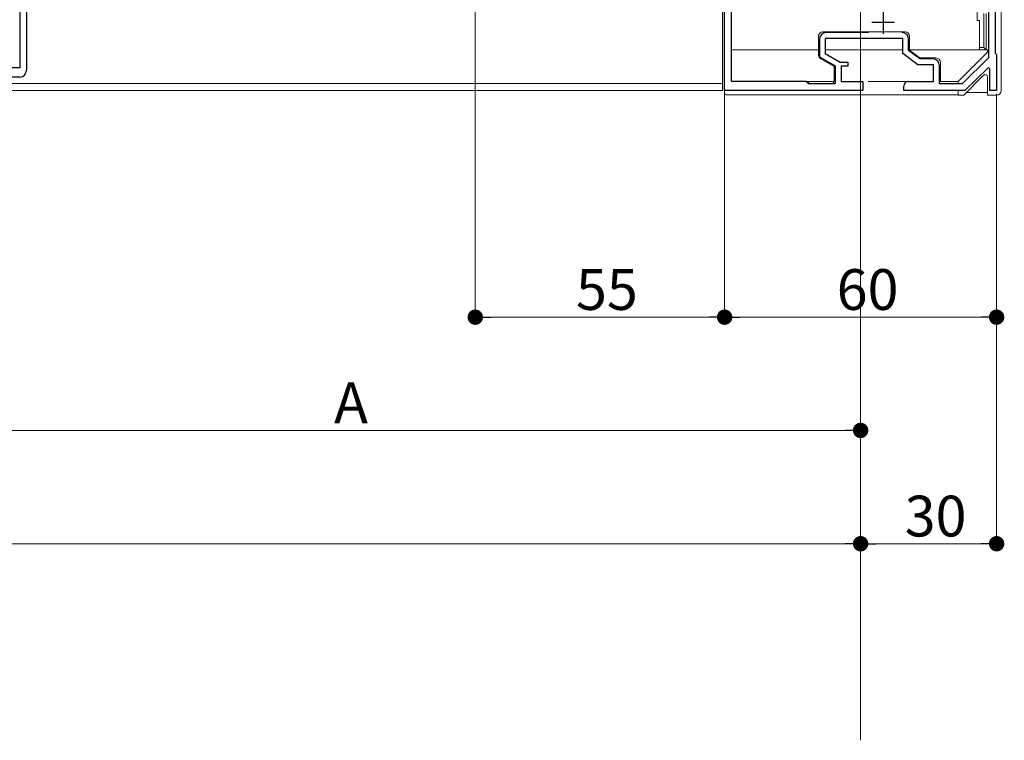
# Model space of a CAD drawing. Extents: x 0 to 1980, y 0 to 3205.
# Drawn here: x 1508 to 1725, y 238 to 397 of the extents above; entities that cross this region are included whole.
import ezdxf

# ---------------------------------------------------------------- set-up
doc = ezdxf.new("R2010")
doc.units = 0
for name, color, linetype, lineweight in [('YKK_11', 7, 'CONTINUOUS', 30), ('YKK_12', 2, 'CONTINUOUS', 13), ('YKK_13', 4, 'CONTINUOUS', 13), ('YKK_D', 6, 'CONTINUOUS', 13)]:
    doc.layers.add(name, color=color, linetype=linetype, lineweight=lineweight)
doc.styles.get("Standard").update_dxf_attribs({"font": 'txt', "bigfont": 'BIGFONT'})

msp = doc.modelspace()

# ---------------------------------------------------------------- linework, layer by layer
at = {"layer": 'YKK_11', "color": 0, "linetype": 'ByBlock', "lineweight": -2, "ltscale": 0.5}
for p, q in [((1721.4, 544.33), (1721.4, 388.36)), ((1722.9, 542.83), (1722.9, 389.43)), ((1507.7, 499.13), (1507.7, 386.13)), ((1507.7, 499.13), (1507.7, 386.13)), ((1663.2, 381.13), (1663.2, 423.67)), ((1509.2, 417.17), (1509.2, 385.63)), ((1664.7, 383.13), (1664.7, 416.63)), ((1694.91, 393.93), (1685.6, 393.93)), ((1684.1, 392.43), (1684.1, 388.58)), ((1702.5, 392.63), (1685.4, 392.63)), ((1685.4, 392.63), (1685.4, 389.33)), ((1702.5, 389.33), (1702.5, 392.63)), ((1703.8, 389.98), (1703.8, 392.43)), ((1685.4, 389.33), (1688.72, 387.43)), ((1705.8, 386.83), (1702.5, 389.33)), ((1706.24, 388.13), (1703.8, 389.98)), ((1722.9, 389.43), (1723.2, 389.13)), ((1723.2, 389.13), (1723.2, 381.13)), ((1684.1, 388.58), (1687.6, 386.58)), ((1688.72, 387.43), (1690.4, 387.43)), ((1690.4, 387.43), (1690.4, 386.53)), ((1709.3, 386.83), (1705.8, 386.83)), ((1709.1, 388.13), (1706.24, 388.13)), ((1709.3, 383.13), (1709.3, 386.83)), ((1710.6, 382.63), (1710.6, 386.63)), ((1721.4, 388.36), (1715.58, 382.63)), ((1507.7, 386.13), (1445.7, 386.13)), ((1687.6, 386.58), (1687.6, 382.63)), ((1690.4, 386.53), (1688.9, 386.53)), ((1688.9, 386.53), (1688.9, 383.13)), ((1721.33, 386.19), (1716.2, 381.13)), ((1721.7, 386.03), (1721.33, 386.19)), ((1721.7, 381.13), (1721.7, 386.03)), ((1507.7, 384.13), (1496.16, 384.13)), ((1681.2, 383.13), (1664.7, 383.13)), ((1681.7, 382.63), (1681.2, 383.13)), ((1687.6, 382.63), (1681.7, 382.63)), ((1688.9, 383.13), (1693.7, 383.13)), ((1693.7, 383.13), (1693.7, 381.13)), ((1703.7, 383.13), (1709.3, 383.13)), ((1715.58, 382.63), (1710.6, 382.63)), ((1693.7, 381.13), (1663.2, 381.13)), ((1702.7, 381.13), (1702.7, 382.13)), ((1716.2, 381.13), (1702.7, 381.13)), ((1723.2, 381.13), (1721.7, 381.13))]:
    msp.add_line(p, q, dxfattribs=at)
at = {"layer": 'YKK_11', "color": 2, "ltscale": 0.5}
for p, q in [((1698.2, 398.63), (1698.2, 393.63)), ((1700.7, 396.13), (1695.7, 396.13))]:
    msp.add_line(p, q, dxfattribs=at)
at = {"layer": 'YKK_11', "color": 0, "linetype": 'ByBlock', "lineweight": -2, "ltscale": 0.5}
for centre, radius, start, end in [((1685.6, 392.43), 1.5, 90, 180), ((1702.3, 392.43), 1.5, 0, 90), ((1709.1, 386.63), 1.5, 0, 90), ((1507.7, 385.63), 1.5, 270, 360), ((1703.7, 382.13), 1, 90, 180)]:
    msp.add_arc(centre, radius, start, end, dxfattribs=at)
at = {"layer": 'YKK_12', "ltscale": 3}
for p, q in [((1693.2, 1144.13), (1693.2, 237.74)), ((1662.7, 468.63), (1662.7, 381.13))]:
    msp.add_line(p, q, dxfattribs=at)
at = {"layer": 'YKK_12'}
for p, q in [((1662.7, 468.63), (1662.7, 381.13)), ((1041.2, 382.73), (1662.7, 382.73)), ((1041.2, 382.73), (1662.7, 382.73)), ((1041.2, 381.13), (1662.7, 381.13)), ((1041.2, 381.13), (1662.7, 381.13))]:
    msp.add_line(p, q, dxfattribs=at)
at = {"layer": 'YKK_13'}
for p, q in [((1724.2, 545.13), (1724.2, 381.13)), ((1718.9, 536.63), (1718.9, 396.63)), ((1663.2, 386.13), (1663.2, 402.13)), ((1664.7, 402.13), (1664.7, 386.13)), ((1720.4, 390.63), (1720.4, 398.13)), ((1720.9, 398.13), (1720.9, 390.13)), ((1718.9, 396.63), (1719.4, 396.63)), ((1719.4, 396.63), (1719.4, 390.63)), ((1683.9, 393.13), (1683.9, 389.04)), ((1703, 394.13), (1684.9, 394.13)), ((1704, 390.08), (1704, 393.13)), ((1685.4, 392.63), (1702.5, 392.63)), ((1685.4, 389.33), (1685.4, 392.63)), ((1702.5, 392.63), (1702.5, 389.33)), ((1683.9, 390.13), (1664.7, 390.13)), ((1702.5, 390.13), (1685.4, 390.13)), ((1688.72, 387.43), (1685.4, 389.33)), ((1702.5, 389.33), (1705.8, 386.83)), ((1719.4, 390.13), (1704, 390.13)), ((1706.3, 388.33), (1704, 390.08)), ((1714.7, 383.13), (1721.2, 389.63)), ((1719.4, 390.63), (1720.4, 390.63)), ((1719.4, 390.13), (1719.4, 390.63)), ((1720.9, 390.13), (1719.4, 390.13)), ((1720.4, 390.63), (1720.9, 390.13)), ((1720.9, 390.13), (1721.2, 390.13)), ((1721.2, 389.63), (1721.2, 390.13)), ((1684.4, 388.17), (1687.4, 386.46)), ((1690.4, 387.43), (1688.72, 387.43)), ((1690.4, 386.53), (1690.4, 387.43)), ((1705.8, 386.83), (1709.3, 386.83)), ((1709.8, 388.33), (1706.3, 388.33)), ((1709.3, 386.83), (1709.3, 383.13)), ((1710.8, 383.13), (1710.8, 387.33)), ((1663.2, 386.13), (1663.2, 380.52)), ((1664.7, 386.13), (1664.7, 384.63)), ((1664.7, 383.13), (1664.7, 384.63)), ((1687.4, 386.46), (1687.4, 383.13)), ((1688.9, 386.53), (1690.4, 386.53)), ((1688.9, 383.13), (1688.9, 386.53)), ((1720.34, 384.54), (1715.94, 380.13)), ((1664.7, 383.13), (1681.7, 383.13)), ((1681.7, 383.13), (1681.7, 382.66)), ((1687.2, 383.13), (1681.7, 383.13)), ((1687.2, 382.63), (1687.2, 383.13)), ((1687.2, 383.13), (1687.4, 383.13)), ((1688.9, 383.13), (1693.4, 383.13)), ((1694.9, 383.13), (1709.2, 383.13)), ((1709.3, 383.13), (1709.2, 383.13)), ((1710.6, 383.13), (1710.8, 383.13)), ((1714.7, 383.13), (1710.8, 383.13)), ((1714.7, 382.63), (1714.7, 383.13)), ((1721.2, 380.13), (1721.2, 384.18)), ((1663.5, 380.22), (1714.7, 380.22)), ((1714.7, 380.13), (1714.7, 381.13)), ((1715.94, 380.13), (1714.7, 380.13)), ((1716.55, 380.74), (1721.2, 380.74)), ((1723.2, 380.13), (1721.2, 380.13))]:
    msp.add_line(p, q, dxfattribs=at)
for centre, radius, start, end in [((1684.9, 393.13), 1, 90, 180), ((1703, 393.13), 1, 0, 90), ((1684.9, 389.04), 1, 180, 240.2551), ((1709.8, 387.33), 1, 0, 90), ((1720.7, 384.18), 0.5, 0, 135), ((1663.5, 380.52), 0.3, 180, 270)]:
    msp.add_arc(centre, radius, start, end, dxfattribs=at)
msp.add_ellipse((1723.2, 381.13), major_axis=(0.71, -0.71), ratio=0.99628, start_param=5.499651, end_param=7.06672, dxfattribs=at)
at = {"layer": 'YKK_D'}
for p, q in [((1608.2, 465.43), (1608.2, 330.13)), ((1663.2, 380.43), (1663.2, 330.13)), ((1663.2, 380.43), (1663.2, 330.13)), ((1723.2, 380.43), (1723.2, 280.13)), ((1723.2, 380.43), (1723.2, 330.13)), ((1693.2, 340.13), (1693.2, 305.13)), ((1693.2, 340.13), (1693.2, 280.13)), ((1693.2, 340.13), (1693.2, 280.13)), ((1659.8, 331.13), (1611.6, 331.13)), ((1666.6, 331.13), (1719.8, 331.13)), ((1469.1, 306.13), (1689.8, 306.13)), ((331.6, 281.13), (1689.8, 281.13)), ((1696.6, 281.13), (1719.8, 281.13))]:
    msp.add_line(p, q, dxfattribs=at)
at = {"layer": 'YKK_D', "linetype": 'ByBlock', "lineweight": -2}
for p, q in [((1609.9, 331.13), (1611.6, 331.13)), ((1661.5, 331.13), (1659.8, 331.13)), ((1664.9, 331.13), (1666.6, 331.13)), ((1721.5, 331.13), (1719.8, 331.13)), ((1691.5, 306.13), (1689.8, 306.13)), ((1691.5, 281.13), (1689.8, 281.13)), ((1694.9, 281.13), (1696.6, 281.13)), ((1721.5, 281.13), (1719.8, 281.13))]:
    msp.add_line(p, q, dxfattribs=at)
at = {"layer": 'YKK_D', "linetype": 'ByBlock', "const_width": 1.7}
for points in [[(1609.05, 331.13, 1), (1607.35, 331.13, 1)], [(1664.05, 331.13, 1), (1662.35, 331.13, 1)], [(1662.35, 331.13, 1), (1664.05, 331.13, 1)], [(1722.35, 331.13, 1), (1724.05, 331.13, 1)], [(1692.35, 306.13, 1), (1694.05, 306.13, 1)], [(1694.05, 281.13, 1), (1692.35, 281.13, 1)], [(1692.35, 281.13, 1), (1694.05, 281.13, 1)], [(1722.35, 281.13, 1), (1724.05, 281.13, 1)]]:
    msp.add_lwpolyline(points, format="xyb", close=True, dxfattribs=at)

# ---------------------------------------------------------------- texts
at = {"layer": 'YKK_D'}
for s, p in [('55', (1630.42, 332.73)), ('60', (1687.92, 332.73)), ('A', (1577.05, 307.73)), ('30', (1702.92, 282.73))]:
    msp.add_text(s, height=9, dxfattribs=at).set_placement(p)

doc.saveas('drawing.dxf')
